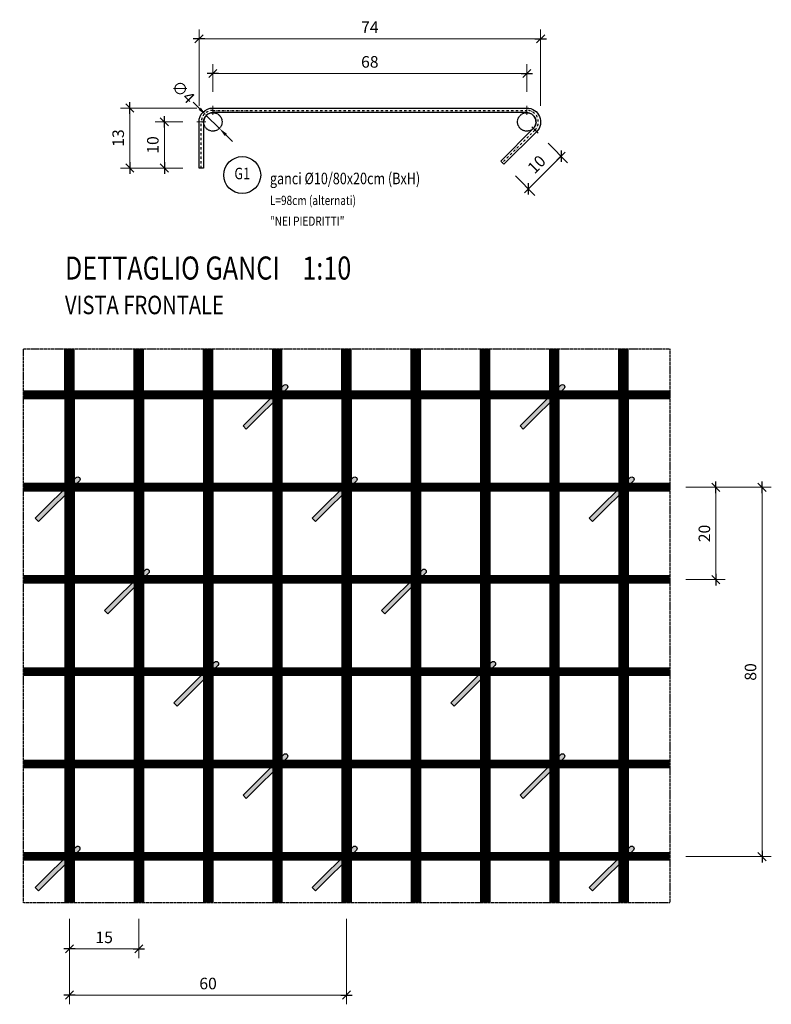
# Model space of a CAD drawing. Extents: x -5744 to 18512, y -7721 to 8772.
# Drawn here: x 9618 to 11246, y 3198 to 5331 of the extents above; entities that cross this region are included whole.
import ezdxf
from ezdxf.enums import TextEntityAlignment as Align

# ---------------------------------------------------------------- set-up
doc = ezdxf.new("R2010")
doc.units = 0
doc.header["$LTSCALE"] = 10
for name, pattern in [('DASHDOT', [1, 0.5, -0.25, 0, -0.25]), ('HIDDEN2', [0.1875, 0.125, -0.0625]), ('TRATCOR', [0.4, 0.3, -0.1])]:
    doc.linetypes.add(name, pattern=pattern)
for name, color, linetype in [('_01', 1, 'Continuous'), ('_04', 4, 'Continuous'), ('FERRI', 4, 'Continuous'), ('ferri_02', 1, 'Continuous'), ('ferri_03', 2, 'Continuous'), ('ferri_04', 3, 'Continuous'), ('ferri_assi', 252, 'DASHDOT'), ('ferri_interni', 3, 'Continuous'), ('retini_252', 252, 'Continuous'), ('retini_254', 254, 'Continuous'), ('T', 1, 'TRATCOR'), ('titoli', 4, 'Continuous'), ('vista_tratt2', 8, 'HIDDEN2')]:
    doc.layers.add(name, color=color, linetype=linetype)
doc.layers.add('quote', color=1, linetype='Continuous', lineweight=9)
doc.styles.add('testi', font='romans.shx', dxfattribs={"width": 0.8})
doc.styles.add('titoli', font='romans.shx', dxfattribs={"width": 0.8})
doc.dimstyles.new('1-10mm', dxfattribs={"dimscale": 10, "dimtxt": 2.5, "dimasz": 0.1, "dimexe": 2, "dimexo": 3.5, "dimgap": 1.25, "dimtad": 1, "dimdec": 3, "dimlfac": 0.1, "dimzin": 9, "dimdsep": 46, "dimtxsty": 'testi', "dimblk": 'seg', "dimcen": 3, "dimclrd": 256, "dimclre": 256, "dimclrt": 2, "dimadec": 3, "dimazin": 0, "dimtfac": 1, "dimtdec": 3, "dimtix": 1, "dimtmove": 2, "dimatfit": 0, "dimldrblk": 'seg', "dimfxl": 1, "dimtolj": 1, "dimtzin": 0, "dimlwd": -1, "dimlwe": -1, "dimarcsym": 0})
doc.dimstyles.new('FRECCIA1-10mm', dxfattribs={"dimscale": 10, "dimtxt": 2.5, "dimasz": 2, "dimexe": 2, "dimexo": 3.5, "dimgap": 1.25, "dimtad": 1, "dimdec": 3, "dimlfac": 0.1, "dimzin": 9, "dimdsep": 46, "dimtxsty": 'testi', "dimcen": 3, "dimclrd": 256, "dimclre": 256, "dimclrt": 2, "dimazin": 2, "dimtfac": 1, "dimtdec": 3, "dimtix": 1, "dimtmove": 2, "dimatfit": 0, "dimfxl": 1, "dimtolj": 1, "dimtzin": 0, "dimlwd": -1, "dimlwe": -1, "dimarcsym": 0})

# ---------------------------------------------------------------- blocks, each defined once
blk = doc.blocks.new('_TITOLO_2')
at = {"style": 'titoli', "width": 0.8}
for tag, p, height in [('STRINGA1', (0, 3), 0.5), ('STRINGA2', (0, 2.25), 0.5), ('STRINGA3', (0, 1.5), 0.5), ('CARP/ARM', (0, 0.75), 0.4), ('SCALA', (0, 0), 0.3)]:
    blk.add_attdef(tag, p, '', height=height, dxfattribs=at)
blk = doc.blocks.new('seg')
at = {"layer": '_01'}
blk.add_line((-12.5, 0), (12.5, 0), dxfattribs=at)
at = {"layer": '_04'}
blk.add_line((8.838834764831848, 8.838834764831848), (-8.838834764831843, -8.838834764831844), dxfattribs=at)
blk = doc.blocks.new('*D144')
at = {"layer": 'Defpoints', "color": 0, "transparency": 16777216}
for p in [(9726.21885750713, 3417.569063345468), (10326.21885750713, 3417.569063345468), (10326.21885750713, 3217.569063345468)]:
    blk.add_point(p, dxfattribs=at)
at = {"layer": 'quote', "transparency": 16777216}
for p, q in [((9726.21885750713, 3382.569063345468), (9726.21885750713, 3197.569063345468)), ((10326.21885750713, 3382.569063345468), (10326.21885750713, 3197.569063345468)), ((9727.21885750713, 3217.569063345468), (10325.21885750713, 3217.569063345468))]:
    blk.add_line(p, q, dxfattribs=at)
at = {"layer": 'quote', "transparency": 16777216, "rotation": 180}
blk.add_blockref('seg', (9726.21885750713, 3217.569063345468), dxfattribs=at)
at = {"layer": 'quote', "transparency": 16777216}
blk.add_blockref('seg', (10326.21885750713, 3217.569063345468), dxfattribs=at)
at = {"layer": 'quote', "color": 2, "transparency": 16777216, "insert": (10026.21885750713, 3242.569063345468), "char_height": 25, "attachment_point": 5, "style": 'testi'}
blk.add_mtext('\\A1;60', dxfattribs=at)
blk = doc.blocks.new('*D145')
at = {"layer": 'Defpoints', "color": 0, "transparency": 16777216}
for p in [(9726.21885750713, 3417.569063345468), (9876.21885750713, 3417.569063345468), (9876.21885750713, 3317.569063345468)]:
    blk.add_point(p, dxfattribs=at)
at = {"layer": 'quote', "transparency": 16777216}
for p, q in [((9726.21885750713, 3382.569063345468), (9726.21885750713, 3297.569063345468)), ((9876.21885750713, 3382.569063345468), (9876.21885750713, 3297.569063345468)), ((9727.21885750713, 3317.569063345468), (9875.21885750713, 3317.569063345468))]:
    blk.add_line(p, q, dxfattribs=at)
at = {"layer": 'quote', "transparency": 16777216, "rotation": 180}
blk.add_blockref('seg', (9726.21885750713, 3317.569063345468), dxfattribs=at)
at = {"layer": 'quote', "transparency": 16777216}
blk.add_blockref('seg', (9876.21885750713, 3317.569063345468), dxfattribs=at)
at = {"layer": 'quote', "color": 2, "transparency": 16777216, "insert": (9801.21885750713, 3342.569063345468), "char_height": 25, "attachment_point": 5, "style": 'testi'}
blk.add_mtext('\\A1;15', dxfattribs=at)
blk = doc.blocks.new('*D146')
at = {"layer": 'Defpoints', "color": 0, "transparency": 16777216}
for p in [(11026.21885750713, 4317.569063345468), (11026.21885750713, 3517.569063345468), (11226.21885750713, 3517.569063345468)]:
    blk.add_point(p, dxfattribs=at)
at = {"layer": 'quote', "transparency": 16777216}
for p, q in [((11061.21885750713, 4317.569063345468), (11246.21885750713, 4317.569063345468)), ((11226.21885750713, 4316.569063345468), (11226.21885750713, 3518.569063345468)), ((11061.21885750713, 3517.569063345468), (11246.21885750713, 3517.569063345468))]:
    blk.add_line(p, q, dxfattribs=at)
for p, rotation in [((11226.21885750713, 4317.569063345468), 90), ((11226.21885750713, 3517.569063345468), 270)]:
    blk.add_blockref('seg', p, dxfattribs=dict(at, rotation=rotation))
at = {"layer": 'quote', "color": 2, "transparency": 16777216, "insert": (11201.21885750713, 3917.56906334547), "char_height": 25, "attachment_point": 5, "rotation": 90, "style": 'testi'}
blk.add_mtext('\\A1;80', dxfattribs=at)
blk = doc.blocks.new('*D147')
at = {"layer": 'Defpoints', "color": 0, "transparency": 16777216}
for p in [(11026.21885750713, 4317.569063345468), (11026.21885750713, 4117.569063345468), (11126.21885750713, 4117.569063345468)]:
    blk.add_point(p, dxfattribs=at)
at = {"layer": 'quote', "transparency": 16777216}
for p, q in [((11061.21885750713, 4317.569063345468), (11146.21885750713, 4317.569063345468)), ((11126.21885750713, 4316.569063345468), (11126.21885750713, 4118.569063345468)), ((11061.21885750713, 4117.569063345468), (11146.21885750713, 4117.569063345468))]:
    blk.add_line(p, q, dxfattribs=at)
for p, rotation in [((11126.21885750713, 4317.569063345468), 90), ((11126.21885750713, 4117.569063345468), 270)]:
    blk.add_blockref('seg', p, dxfattribs=dict(at, rotation=rotation))
at = {"layer": 'quote', "color": 2, "transparency": 16777216, "insert": (11101.21885750713, 4217.56906334547), "char_height": 25, "attachment_point": 5, "rotation": 90, "style": 'testi'}
blk.add_mtext('\\A1;20', dxfattribs=at)
blk = doc.blocks.new('*D148')
at = {"layer": 'Defpoints', "color": 0, "transparency": 16777216}
for p in [(10716.5984564108, 5214.19099403551), (10036.5984564108, 5139.19099403551), (10716.5984564108, 5139.19099403551)]:
    blk.add_point(p, dxfattribs=at)
at = {"layer": 'quote', "transparency": 16777216}
for p, q in [((10036.5984564108, 5174.19099403551), (10036.5984564108, 5234.19099403551)), ((10716.5984564108, 5174.19099403551), (10716.5984564108, 5234.19099403551)), ((10037.5984564108, 5214.19099403551), (10715.5984564108, 5214.19099403551))]:
    blk.add_line(p, q, dxfattribs=at)
at = {"layer": 'quote', "transparency": 16777216, "rotation": 180}
blk.add_blockref('seg', (10036.5984564108, 5214.19099403551), dxfattribs=at)
at = {"layer": 'quote', "transparency": 16777216}
blk.add_blockref('seg', (10716.5984564108, 5214.19099403551), dxfattribs=at)
at = {"layer": 'quote', "color": 2, "transparency": 16777216, "insert": (10376.5984564108, 5239.19099403551), "char_height": 25, "attachment_point": 5, "style": 'testi'}
blk.add_mtext('\\A1;68', dxfattribs=at)
blk = doc.blocks.new('*D149')
at = {"layer": 'Defpoints', "color": 0, "transparency": 16777216}
for p in [(10746.5984564108, 5289.19099403551), (10006.5984564108, 5109.190994035509), (10746.5984564108, 5109.190994035509)]:
    blk.add_point(p, dxfattribs=at)
at = {"layer": 'quote', "transparency": 16777216}
for p, q in [((10006.5984564108, 5144.190994035509), (10006.5984564108, 5309.19099403551)), ((10746.5984564108, 5144.190994035509), (10746.5984564108, 5309.19099403551)), ((10007.5984564108, 5289.19099403551), (10745.5984564108, 5289.19099403551))]:
    blk.add_line(p, q, dxfattribs=at)
at = {"layer": 'quote', "transparency": 16777216, "rotation": 180}
blk.add_blockref('seg', (10006.5984564108, 5289.19099403551), dxfattribs=at)
at = {"layer": 'quote', "transparency": 16777216}
blk.add_blockref('seg', (10746.5984564108, 5289.19099403551), dxfattribs=at)
at = {"layer": 'quote', "color": 2, "transparency": 16777216, "insert": (10376.5984564108, 5314.19099403551), "char_height": 25, "attachment_point": 5, "style": 'testi'}
blk.add_mtext('\\A1;74', dxfattribs=at)
blk = doc.blocks.new('*D150')
at = {"layer": 'Defpoints', "color": 0, "transparency": 16777216}
for p in [(10036.5984564108, 5139.19099403551), (9856.598456410804, 5009.19099403551), (10006.5984564108, 5009.19099403551)]:
    blk.add_point(p, dxfattribs=at)
at = {"layer": 'quote', "transparency": 16777216}
for p, q in [((10001.5984564108, 5139.19099403551), (9836.598456410804, 5139.19099403551)), ((9856.598456410804, 5138.19099403551), (9856.598456410804, 5010.19099403551)), ((9971.598456410804, 5009.19099403551), (9836.598456410804, 5009.19099403551))]:
    blk.add_line(p, q, dxfattribs=at)
for p, rotation in [((9856.598456410804, 5139.19099403551), 90), ((9856.598456410804, 5009.19099403551), 270)]:
    blk.add_blockref('seg', p, dxfattribs=dict(at, rotation=rotation))
at = {"layer": 'quote', "color": 2, "transparency": 16777216, "insert": (9831.598456410802, 5074.190994035511), "char_height": 25, "attachment_point": 5, "rotation": 90, "style": 'testi'}
blk.add_mtext('\\A1;13', dxfattribs=at)
blk = doc.blocks.new('*D151')
at = {"layer": 'Defpoints', "color": 0, "transparency": 16777216}
for p in [(9931.598456410804, 5109.19099403551), (10006.5984564108, 5109.19099403551), (10006.5984564108, 5009.19099403551)]:
    blk.add_point(p, dxfattribs=at)
at = {"layer": 'quote', "transparency": 16777216}
for p, q in [((9971.598456410804, 5109.19099403551), (9911.598456410804, 5109.19099403551)), ((9931.598456410804, 5010.19099403551), (9931.598456410804, 5108.19099403551)), ((9971.598456410804, 5009.19099403551), (9911.598456410804, 5009.19099403551))]:
    blk.add_line(p, q, dxfattribs=at)
for p, rotation in [((9931.598456410804, 5109.19099403551), 90), ((9931.598456410804, 5009.19099403551), 270)]:
    blk.add_blockref('seg', p, dxfattribs=dict(at, rotation=rotation))
at = {"layer": 'quote', "color": 2, "transparency": 16777216, "insert": (9906.598456410802, 5059.190994035511), "char_height": 25, "attachment_point": 5, "rotation": 90, "style": 'testi'}
blk.add_mtext('\\A1;10', dxfattribs=at)
blk = doc.blocks.new('*D152')
at = {"layer": 'Defpoints', "color": 0, "transparency": 16777216}
for p in [(10737.8116598464, 5087.977790599911), (10790.84466843539, 5034.944782010916), (10667.10098172774, 5017.267112481257)]:
    blk.add_point(p, dxfattribs=at)
at = {"layer": 'ferri_02', "transparency": 16777216}
for p, q in [((10762.56039718793, 5063.229053258381), (10804.98680405912, 5020.802646387185)), ((10720.84109709793, 4964.941210673449), (10790.13756165421, 5034.23767522973)), ((10691.84971906927, 4992.518375139727), (10734.27612594047, 4950.091968268531))]:
    blk.add_line(p, q, dxfattribs=at)
for p, rotation in [((10790.84466843539, 5034.944782010916), 44.99999999999963), ((10720.13399031674, 4964.234103892262), 224.9999999999996)]:
    blk.add_blockref('seg', p, dxfattribs=dict(at, rotation=rotation))
at = {"layer": 'ferri_02', "color": 2, "transparency": 16777216, "insert": (10737.8116598464, 5017.267112481253), "char_height": 25, "attachment_point": 5, "rotation": 44.99999999999963, "style": 'testi'}
blk.add_mtext('\\A1;10', dxfattribs=at)
blk = doc.blocks.new('*D153')
at = {"layer": 'Defpoints', "color": 0, "transparency": 16777216}
for p in [(10022.45632078708, 5123.333129659242), (10050.74059203453, 5095.048858411787)]:
    blk.add_point(p, dxfattribs=at)
at = {"layer": 'ferri_02', "transparency": 16777216}
for p, q in [((10008.31418516335, 5137.475265282974), (9994.172049539617, 5151.617400906705)), ((10050.74059203453, 5095.048858411787), (10022.45632078708, 5123.333129659242)), ((10064.88272765826, 5080.906722788055), (10079.02486328199, 5066.764587164324))]:
    blk.add_line(p, q, dxfattribs=at)
for points in [[(10010.6712077673, 5139.832287886929), (10005.95716255939, 5135.118242679018), (10022.45632078708, 5123.333129659242)], [(10067.23975026222, 5083.263745392011), (10062.52570505431, 5078.549700184099), (10050.74059203453, 5095.048858411787)]]:
    blk.add_solid(points, dxfattribs=at)
at = {"layer": 'ferri_02', "color": 2, "transparency": 16777216, "insert": (9972.23490129859, 5174.347344331818), "char_height": 25, "attachment_point": 5, "rotation": 314.9999999999982, "style": 'testi'}
blk.add_mtext('\\A1;∅4', dxfattribs=at)
blk = doc.blocks.new('_POS-tx3')
at = {"layer": 'ferri_02'}
blk.add_circle((0.4, -0.5999999999999985), 0.4, dxfattribs=at)
at = {"style": 'testi', "width": 0.8}
blk.add_attdef('POS', text='', height=0.25, dxfattribs=at).set_placement((0.4, -0.6), align=Align.MIDDLE)
at = {"layer": 'ferri_03', "style": 'testi', "width": 0.8}
for tag, p, height in [('D/P', (1.000000000000023, -0.800000000000002), 0.25), ('L/Q', (1.000000000000023, -1.250000000000002), 0.2), ('TEXT', (1.000000000000023, -1.700000000000002), 0.2)]:
    blk.add_attdef(tag, p, '', height=height, dxfattribs=at)

msp = doc.modelspace()

# ---------------------------------------------------------------- hatches: boundary and pattern name
at = {"layer": 'ferri_interni'}
h = msp.add_hatch(color=256, dxfattribs=at)
edge = h.paths.add_edge_path()
edge.add_arc((9743.896527036795, 4335.246732875132), 5.000000000000844, -45.000000000007276, 135, ccw=False)
edge.add_line((9747.432060942727, 4331.711198969199), (9659.043713294408, 4243.32285132088))
edge.add_line((9659.043713294408, 4243.32285132088), (9651.972645482543, 4250.393919132744))
edge.add_line((9651.972645482543, 4250.393919132744), (9740.360993130862, 4338.782266781065))
edge = h.paths.add_edge_path()
edge.add_arc((9893.896527036795, 4135.246732875132), 5.000000000000844, -45.000000000007276, 135, ccw=False)
edge.add_line((9897.432060942727, 4131.711198969199), (9809.043713294408, 4043.32285132088))
edge.add_line((9809.043713294408, 4043.32285132088), (9801.972645482543, 4050.393919132744))
edge.add_line((9801.972645482543, 4050.393919132744), (9890.360993130862, 4138.782266781065))
edge = h.paths.add_edge_path()
edge.add_arc((10043.8965270368, 3935.246732875132), 5.000000000000522, -45.00000000001103, 135.0000000000037, ccw=False)
edge.add_line((10047.43206094273, 3931.711198969199), (9959.043713294408, 3843.32285132088))
edge.add_line((9959.043713294408, 3843.32285132088), (9951.972645482543, 3850.393919132744))
edge.add_line((9951.972645482543, 3850.393919132744), (10040.36099313086, 3938.782266781065))
edge = h.paths.add_edge_path()
edge.add_arc((9743.896527036795, 3535.246732875132), 5.000000000000522, -45.00000000001103, 135.0000000000037, ccw=False)
edge.add_line((9747.432060942727, 3531.711198969199), (9659.043713294408, 3443.32285132088))
edge.add_line((9659.043713294408, 3443.32285132088), (9651.972645482543, 3450.393919132744))
edge.add_line((9651.972645482543, 3450.393919132744), (9740.360993130862, 3538.782266781065))
edge = h.paths.add_edge_path()
edge.add_arc((10343.8965270368, 3535.246732875132), 5.000000000000522, -45.00000000001103, 135.0000000000037, ccw=False)
edge.add_line((10347.43206094273, 3531.711198969199), (10259.04371329441, 3443.32285132088))
edge.add_line((10259.04371329441, 3443.32285132088), (10251.97264548254, 3450.393919132744))
edge.add_line((10251.97264548254, 3450.393919132744), (10340.36099313086, 3538.782266781065))
edge = h.paths.add_edge_path()
edge.add_arc((10193.8965270368, 3735.246732875132), 5.000000000000522, -45.00000000001103, 135.0000000000037, ccw=False)
edge.add_line((10197.43206094273, 3731.711198969199), (10109.04371329441, 3643.32285132088))
edge.add_line((10109.04371329441, 3643.32285132088), (10101.97264548254, 3650.393919132744))
edge.add_line((10101.97264548254, 3650.393919132744), (10190.36099313086, 3738.782266781065))
edge = h.paths.add_edge_path()
edge.add_arc((10643.8965270368, 3935.246732875132), 5.000000000000522, -45.00000000001103, 135.0000000000037, ccw=False)
edge.add_line((10647.43206094273, 3931.711198969199), (10559.04371329441, 3843.32285132088))
edge.add_line((10559.04371329441, 3843.32285132088), (10551.97264548254, 3850.393919132744))
edge.add_line((10551.97264548254, 3850.393919132744), (10640.36099313086, 3938.782266781065))
edge = h.paths.add_edge_path()
edge.add_arc((10493.8965270368, 4135.246732875132), 5.000000000000844, -45.000000000007276, 135, ccw=False)
edge.add_line((10497.43206094273, 4131.711198969199), (10409.04371329441, 4043.32285132088))
edge.add_line((10409.04371329441, 4043.32285132088), (10401.97264548254, 4050.393919132744))
edge.add_line((10401.97264548254, 4050.393919132744), (10490.36099313086, 4138.782266781065))
edge = h.paths.add_edge_path()
edge.add_arc((10343.8965270368, 4335.246732875132), 5.000000000000844, -45.000000000007276, 135, ccw=False)
edge.add_line((10347.43206094273, 4331.711198969199), (10259.04371329441, 4243.32285132088))
edge.add_line((10259.04371329441, 4243.32285132088), (10251.97264548254, 4250.393919132744))
edge.add_line((10251.97264548254, 4250.393919132744), (10340.36099313086, 4338.782266781065))
edge = h.paths.add_edge_path()
edge.add_arc((10193.8965270368, 4535.246732875132), 5.000000000000844, -45.000000000007276, 135, ccw=False)
edge.add_line((10197.43206094273, 4531.711198969199), (10109.04371329441, 4443.32285132088))
edge.add_line((10109.04371329441, 4443.32285132088), (10101.97264548254, 4450.393919132744))
edge.add_line((10101.97264548254, 4450.393919132744), (10190.36099313086, 4538.782266781065))
edge = h.paths.add_edge_path()
edge.add_arc((10793.8965270368, 4535.246732875132), 5.000000000000844, -45.000000000007276, 135, ccw=False)
edge.add_line((10797.43206094273, 4531.711198969199), (10709.04371329441, 4443.32285132088))
edge.add_line((10709.04371329441, 4443.32285132088), (10701.97264548254, 4450.393919132744))
edge.add_line((10701.97264548254, 4450.393919132744), (10790.36099313086, 4538.782266781065))
edge = h.paths.add_edge_path()
edge.add_arc((10943.8965270368, 4335.246732875132), 5.000000000000844, -45.000000000007276, 135, ccw=False)
edge.add_line((10947.43206094273, 4331.711198969199), (10859.04371329441, 4243.32285132088))
edge.add_line((10859.04371329441, 4243.32285132088), (10851.97264548254, 4250.393919132744))
edge.add_line((10851.97264548254, 4250.393919132744), (10940.36099313086, 4338.782266781065))
edge = h.paths.add_edge_path()
edge.add_arc((10943.8965270368, 3535.246732875132), 5.000000000000522, -45.00000000001103, 135.0000000000037, ccw=False)
edge.add_line((10947.43206094273, 3531.711198969199), (10859.04371329441, 3443.32285132088))
edge.add_line((10859.04371329441, 3443.32285132088), (10851.97264548254, 3450.393919132744))
edge.add_line((10851.97264548254, 3450.393919132744), (10940.36099313086, 3538.782266781065))
edge = h.paths.add_edge_path()
edge.add_arc((10793.8965270368, 3735.246732875132), 5.000000000000522, -45.00000000001103, 135.0000000000037, ccw=False)
edge.add_line((10797.43206094273, 3731.711198969199), (10709.04371329441, 3643.32285132088))
edge.add_line((10709.04371329441, 3643.32285132088), (10701.97264548254, 3650.393919132744))
edge.add_line((10701.97264548254, 3650.393919132744), (10790.36099313086, 3738.782266781065))

# ---------------------------------------------------------------- linework, layer by layer
at = {"layer": 'FERRI'}
for points in [[(10190.36099313086, 4538.782266781065, -0.9999999999999999), (10197.43206094273, 4531.711198969199), (10109.04371329441, 4443.32285132088), (10101.97264548254, 4450.393919132744)], [(10790.36099313086, 4538.782266781065, -0.9999999999999999), (10797.43206094273, 4531.711198969199), (10709.04371329441, 4443.32285132088), (10701.97264548254, 4450.393919132744)], [(9740.360993130862, 4338.782266781065, -0.9999999999999999), (9747.432060942727, 4331.711198969199), (9659.043713294408, 4243.32285132088), (9651.972645482543, 4250.393919132744)], [(10340.36099313086, 4338.782266781065, -0.9999999999999999), (10347.43206094273, 4331.711198969199), (10259.04371329441, 4243.32285132088), (10251.97264548254, 4250.393919132744)], [(10940.36099313086, 4338.782266781065, -0.9999999999999999), (10947.43206094273, 4331.711198969199), (10859.04371329441, 4243.32285132088), (10851.97264548254, 4250.393919132744)], [(9890.360993130862, 4138.782266781065, -0.9999999999999999), (9897.432060942727, 4131.711198969199), (9809.043713294408, 4043.32285132088), (9801.972645482543, 4050.393919132744)], [(10490.36099313086, 4138.782266781065, -0.9999999999999999), (10497.43206094273, 4131.711198969199), (10409.04371329441, 4043.32285132088), (10401.97264548254, 4050.393919132744)], [(10040.36099313086, 3938.782266781065, -0.9999999999999999), (10047.43206094273, 3931.711198969199), (9959.043713294408, 3843.32285132088), (9951.972645482543, 3850.393919132744)], [(10640.36099313086, 3938.782266781065, -0.9999999999999999), (10647.43206094273, 3931.711198969199), (10559.04371329441, 3843.32285132088), (10551.97264548254, 3850.393919132744)], [(10190.36099313086, 3738.782266781065, -0.9999999999999999), (10197.43206094273, 3731.711198969199), (10109.04371329441, 3643.32285132088), (10101.97264548254, 3650.393919132744)], [(10790.36099313086, 3738.782266781065, -0.9999999999999999), (10797.43206094273, 3731.711198969199), (10709.04371329441, 3643.32285132088), (10701.97264548254, 3650.393919132744)], [(9740.360993130862, 3538.782266781065, -0.9999999999999999), (9747.432060942727, 3531.711198969199), (9659.043713294408, 3443.32285132088), (9651.972645482543, 3450.393919132744)], [(10340.36099313086, 3538.782266781065, -0.9999999999999999), (10347.43206094273, 3531.711198969199), (10259.04371329441, 3443.32285132088), (10251.97264548254, 3450.393919132744)], [(10940.36099313086, 3538.782266781065, -0.9999999999999999), (10947.43206094273, 3531.711198969199), (10859.04371329441, 3443.32285132088), (10851.97264548254, 3450.393919132744)]]:
    msp.add_lwpolyline(points, format="xyb", close=True, dxfattribs=at)
at = {"layer": 'ferri_assi'}
msp.add_lwpolyline([(10011.5984564108, 5009.19099403551), (10011.5984564108, 5109.19099403551, -0.4142135623730805), (10036.5984564108, 5134.19099403551), (10716.5984564108, 5134.19099403551, -0.6681786379193116), (10734.27612594047, 5091.513324505846), (10663.56544782181, 5020.802646387191)], format="xyb", dxfattribs=at)
at = {"layer": 'ferri_interni'}
for p, q in [((9716.21885750713, 4525.569063345468), (9716.21885750713, 4617.569063345468)), ((9736.21885750713, 4525.569063345468), (9736.21885750713, 4617.569063345468)), ((9866.21885750713, 4525.569063345468), (9866.21885750713, 4617.569063345468)), ((9886.21885750713, 4525.569063345468), (9886.21885750713, 4617.569063345468)), ((10016.21885750713, 4525.569063345468), (10016.21885750713, 4617.569063345468)), ((10036.21885750713, 4525.569063345468), (10036.21885750713, 4617.569063345468)), ((10166.21885750713, 4525.569063345468), (10166.21885750713, 4617.569063345468)), ((10186.21885750713, 4525.569063345468), (10186.21885750713, 4617.569063345468)), ((10316.21885750713, 4525.569063345468), (10316.21885750713, 4617.569063345468)), ((10336.21885750713, 4525.569063345468), (10336.21885750713, 4617.569063345468)), ((10466.21885750713, 4525.569063345468), (10466.21885750713, 4617.569063345468)), ((10486.21885750713, 4525.569063345468), (10486.21885750713, 4617.569063345468)), ((10616.21885750713, 4525.569063345468), (10616.21885750713, 4617.569063345468)), ((10636.21885750713, 4525.569063345468), (10636.21885750713, 4617.569063345468)), ((10766.21885750713, 4525.569063345468), (10766.21885750713, 4617.569063345468)), ((10786.21885750713, 4525.569063345468), (10786.21885750713, 4617.569063345468)), ((10916.21885750713, 4525.569063345468), (10916.21885750713, 4617.569063345468)), ((10936.21885750713, 4525.569063345468), (10936.21885750713, 4617.569063345468)), ((11026.21885750713, 4525.569063345468), (9626.21885750713, 4525.569063345468)), ((11026.21885750713, 4509.569063345468), (9626.21885750713, 4509.569063345468)), ((9716.21885750713, 4509.569063345468), (9716.21885750713, 4325.569063345468)), ((9736.21885750713, 4509.569063345468), (9736.21885750713, 4325.569063345468)), ((9866.21885750713, 4509.569063345468), (9866.21885750713, 4325.569063345468)), ((9886.21885750713, 4509.569063345468), (9886.21885750713, 4325.569063345468)), ((10016.21885750713, 4509.569063345468), (10016.21885750713, 4325.569063345468)), ((10036.21885750713, 4509.569063345468), (10036.21885750713, 4325.569063345468)), ((10166.21885750713, 4509.569063345468), (10166.21885750713, 4325.569063345468)), ((10186.21885750713, 4509.569063345468), (10186.21885750713, 4325.569063345468)), ((10316.21885750713, 4509.569063345468), (10316.21885750713, 4325.569063345468)), ((10336.21885750713, 4509.569063345468), (10336.21885750713, 4325.569063345468)), ((10466.21885750713, 4509.569063345468), (10466.21885750713, 4325.569063345468)), ((10486.21885750713, 4509.569063345468), (10486.21885750713, 4325.569063345468)), ((10616.21885750713, 4509.569063345468), (10616.21885750713, 4325.569063345468)), ((10636.21885750713, 4509.569063345468), (10636.21885750713, 4325.569063345468)), ((10766.21885750713, 4509.569063345468), (10766.21885750713, 4325.569063345468)), ((10786.21885750713, 4509.569063345468), (10786.21885750713, 4325.569063345468)), ((10916.21885750713, 4509.569063345468), (10916.21885750713, 4325.569063345468)), ((10936.21885750713, 4509.569063345468), (10936.21885750713, 4325.569063345468)), ((11026.21885750713, 4325.569063345468), (9626.21885750713, 4325.569063345468)), ((11026.21885750713, 4309.569063345468), (9626.21885750713, 4309.569063345468)), ((9716.21885750713, 4309.569063345468), (9716.21885750713, 4125.569063345468)), ((9736.21885750713, 4309.569063345468), (9736.21885750713, 4125.569063345468)), ((9866.21885750713, 4309.569063345468), (9866.21885750713, 4125.569063345468)), ((9886.21885750713, 4309.569063345468), (9886.21885750713, 4125.569063345468)), ((10016.21885750713, 4309.569063345468), (10016.21885750713, 4125.569063345468)), ((10036.21885750713, 4309.569063345468), (10036.21885750713, 4125.569063345468)), ((10166.21885750713, 4309.569063345468), (10166.21885750713, 4125.569063345468)), ((10186.21885750713, 4309.569063345468), (10186.21885750713, 4125.569063345468)), ((10316.21885750713, 4309.569063345468), (10316.21885750713, 4125.569063345468)), ((10336.21885750713, 4309.569063345468), (10336.21885750713, 4125.569063345468)), ((10466.21885750713, 4309.569063345468), (10466.21885750713, 4125.569063345468)), ((10486.21885750713, 4309.569063345468), (10486.21885750713, 4125.569063345468)), ((10616.21885750713, 4309.569063345468), (10616.21885750713, 4125.569063345468)), ((10636.21885750713, 4309.569063345468), (10636.21885750713, 4125.569063345468)), ((10766.21885750713, 4309.569063345468), (10766.21885750713, 4125.569063345468)), ((10786.21885750713, 4309.569063345468), (10786.21885750713, 4125.569063345468)), ((10916.21885750713, 4309.569063345468), (10916.21885750713, 4125.569063345468)), ((10936.21885750713, 4309.569063345468), (10936.21885750713, 4125.569063345468)), ((11026.21885750713, 4125.569063345468), (9626.21885750713, 4125.569063345468)), ((11026.21885750713, 4109.569063345468), (9626.21885750713, 4109.569063345468)), ((9716.21885750713, 4109.569063345468), (9716.21885750713, 3925.569063345468)), ((9736.21885750713, 4109.569063345468), (9736.21885750713, 3925.569063345468)), ((9866.21885750713, 4109.569063345468), (9866.21885750713, 3925.569063345468)), ((9886.21885750713, 4109.569063345468), (9886.21885750713, 3925.569063345468)), ((10016.21885750713, 4109.569063345468), (10016.21885750713, 3925.569063345468)), ((10036.21885750713, 4109.569063345468), (10036.21885750713, 3925.569063345468)), ((10166.21885750713, 4109.569063345468), (10166.21885750713, 3925.569063345468)), ((10186.21885750713, 4109.569063345468), (10186.21885750713, 3925.569063345468)), ((10316.21885750713, 4109.569063345468), (10316.21885750713, 3925.569063345468)), ((10336.21885750713, 4109.569063345468), (10336.21885750713, 3925.569063345468)), ((10466.21885750713, 4109.569063345468), (10466.21885750713, 3925.569063345468)), ((10486.21885750713, 4109.569063345468), (10486.21885750713, 3925.569063345468)), ((10616.21885750713, 4109.569063345468), (10616.21885750713, 3925.569063345468)), ((10636.21885750713, 4109.569063345468), (10636.21885750713, 3925.569063345468)), ((10766.21885750713, 4109.569063345468), (10766.21885750713, 3925.569063345468)), ((10786.21885750713, 4109.569063345468), (10786.21885750713, 3925.569063345468)), ((10916.21885750713, 4109.569063345468), (10916.21885750713, 3925.569063345468)), ((10936.21885750713, 4109.569063345468), (10936.21885750713, 3925.569063345468)), ((11026.21885750713, 3925.569063345468), (9626.21885750713, 3925.569063345468)), ((11026.21885750713, 3909.569063345468), (9626.21885750713, 3909.569063345468)), ((9716.21885750713, 3909.569063345468), (9716.21885750713, 3417.569063345468)), ((9736.21885750713, 3909.569063345468), (9736.21885750713, 3417.569063345468)), ((9866.21885750713, 3909.569063345468), (9866.21885750713, 3417.569063345468)), ((9886.21885750713, 3909.569063345468), (9886.21885750713, 3417.569063345468)), ((10016.21885750713, 3909.569063345468), (10016.21885750713, 3417.569063345468)), ((10036.21885750713, 3909.569063345468), (10036.21885750713, 3417.569063345468)), ((10166.21885750713, 3909.569063345468), (10166.21885750713, 3417.569063345468)), ((10186.21885750713, 3909.569063345468), (10186.21885750713, 3417.569063345468)), ((10316.21885750713, 3909.569063345468), (10316.21885750713, 3417.569063345468)), ((10336.21885750713, 3909.569063345468), (10336.21885750713, 3417.569063345468)), ((10466.21885750713, 3909.569063345468), (10466.21885750713, 3417.569063345468)), ((10486.21885750713, 3909.569063345468), (10486.21885750713, 3417.569063345468)), ((10616.21885750713, 3909.569063345468), (10616.21885750713, 3417.569063345468)), ((10636.21885750713, 3909.569063345468), (10636.21885750713, 3417.569063345468)), ((10766.21885750713, 3909.569063345468), (10766.21885750713, 3417.569063345468)), ((10786.21885750713, 3909.569063345468), (10786.21885750713, 3417.569063345468)), ((10916.21885750713, 3909.569063345468), (10916.21885750713, 3417.569063345468)), ((10936.21885750713, 3909.569063345468), (10936.21885750713, 3417.569063345468)), ((11026.21885750713, 3725.569063345468), (9626.21885750713, 3725.569063345468)), ((11026.21885750713, 3709.569063345468), (9626.21885750713, 3709.569063345468)), ((11026.21885750713, 3525.569063345468), (9626.21885750713, 3525.569063345468)), ((11026.21885750713, 3509.569063345468), (9626.21885750713, 3509.569063345468))]:
    msp.add_line(p, q, dxfattribs=at)
msp.add_lwpolyline([(10660.02991391588, 5024.338180293124), (10730.74059203453, 5095.048858411779, 0.6681786379192989), (10716.5984564108, 5129.19099403551), (10036.5984564108, 5129.19099403551, 0.414213562373095), (10016.5984564108, 5109.19099403551), (10016.5984564108, 5009.19099403551), (10006.5984564108, 5009.19099403551), (10006.5984564108, 5109.19099403551, -0.414213562373105), (10036.5984564108, 5139.19099403551), (10716.5984564108, 5139.19099403551, -0.6681786379192839), (10737.8116598464, 5087.977790599913), (10667.10098172774, 5017.267112481257)], format="xyb", close=True, dxfattribs=at)
at = {"layer": 'quote'}
for p, q in [((10036.5984564108, 5124.19099403551), (10036.5984564108, 5144.19099403551)), ((10716.5984564108, 5124.190994035509), (10716.5984564108, 5144.190994035509)), ((10021.59845641081, 5109.190994035511), (10001.59845641081, 5109.190994035509)), ((10741.34719375233, 5084.44225669398), (10727.2050581286, 5098.584392317711))]:
    msp.add_line(p, q, dxfattribs=at)
at = {"layer": 'retini_252', "const_width": 16}
for points in [[(11026.21885750713, 4517.569063345468), (9626.21885750713, 4517.569063345468)], [(11026.21885750713, 4317.569063345468), (9626.21885750713, 4317.569063345468)], [(11026.21885750713, 4117.569063345468), (9626.21885750713, 4117.569063345468)], [(11026.21885750713, 3917.569063345468), (9626.21885750713, 3917.569063345468)], [(11026.21885750713, 3717.569063345468), (9626.21885750713, 3717.569063345468)], [(11026.21885750713, 3517.569063345468), (9626.21885750713, 3517.569063345468)]]:
    msp.add_lwpolyline(points, dxfattribs=at)
at = {"layer": 'retini_254', "const_width": 20}
for points in [[(9726.21885750713, 4617.569063345468), (9726.21885750713, 3417.569063345468)], [(9876.21885750713, 4617.569063345468), (9876.21885750713, 3417.569063345468)], [(10026.21885750713, 4617.569063345468), (10026.21885750713, 3417.569063345468)], [(10176.21885750713, 4617.569063345468), (10176.21885750713, 3417.569063345468)], [(10326.21885750713, 4617.569063345468), (10326.21885750713, 3417.569063345468)], [(10476.21885750713, 4617.569063345468), (10476.21885750713, 3417.569063345468)], [(10626.21885750713, 4617.569063345468), (10626.21885750713, 3417.569063345468)], [(10776.21885750713, 4617.569063345468), (10776.21885750713, 3417.569063345468)], [(10926.21885750713, 4617.569063345468), (10926.21885750713, 3417.569063345468)]]:
    msp.add_lwpolyline(points, dxfattribs=at)
at = {"layer": 'T'}
msp.add_lwpolyline([(9626.21885750713, 3417.569063345468), (9626.21885750713, 4617.569063345468), (11026.21885750713, 4617.569063345468), (11026.21885750713, 3417.569063345468)], close=True, dxfattribs=at)
at = {"layer": 'vista_tratt2'}
for centre in [(10036.5984564108, 5109.190994035509), (10716.5984564108, 5109.190994035509)]:
    msp.add_circle(centre, 20.00000000000091, dxfattribs=at)

# ---------------------------------------------------------------- block references
at = {"layer": 'ferri_04', "xscale": 100, "yscale": 100, "zscale": 100}
msp.add_blockref('_POS-tx3', (10060.24252270124, 5054.113187832066), dxfattribs=at).add_auto_attribs({'POS': 'G1', 'D/P': 'ganci %%c10/80x20cm (BxH)', 'L/Q': 'L=98cm (alternati)', 'TEXT': '"NEI PIEDRITTI"'})
at = {"layer": 'titoli'}
ref = msp.add_blockref('_TITOLO_2', (9716.260342344838, 4617.569063345468), dxfattribs=dict(at, xscale=100, yscale=100, zscale=100))
ref.add_attrib('STRINGA3', '%%uDETTAGLIO GANCI    1:10', (9716.260342344838, 4767.569063345468), dxfattribs={"layer": '0', "height": 50, "style": 'titoli', "width": 0.8})
ref.add_attrib('CARP/ARM', '%%uVISTA FRONTALE', (9716.260342344838, 4692.569063345468), dxfattribs={"layer": '0', "height": 40, "style": 'titoli', "width": 0.8000000000000002})

# ---------------------------------------------------------------- dimensions: what is measured, and where the dimension line sits
at = {"layer": 'ferri_02'}
dim = msp.add_diameter_dim_2p(p1=(10050.74059203453, 5095.048858411787), p2=(10022.45632078708, 5123.333129659242), dimstyle='FRECCIA1-10mm', dxfattribs=at)
dim.commit()
dim.dimension.update_dxf_attribs({"geometry": '*D153', "text_midpoint": (9972.23490129859, 5174.347344331818), "dimtype": 163})
dim = msp.add_aligned_dim(p1=(10667.10098172774, 5017.267112481257), p2=(10737.8116598464, 5087.977790599912), distance=-75.00000000000173, dimstyle='1-10mm', dxfattribs=at)
dim.commit()
dim.dimension.update_dxf_attribs({"geometry": '*D152', "text_midpoint": (10737.8116598464, 5017.267112481253)})
at = {"layer": 'quote'}
for base, p1, p2, picture, middle in [((10746.5984564108, 5289.19099403551), (10006.5984564108, 5109.190994035509), (10746.5984564108, 5109.190994035509), '*D149', (10376.5984564108, 5314.19099403551)), ((10716.5984564108, 5214.19099403551), (10036.5984564108, 5139.19099403551), (10716.5984564108, 5139.19099403551), '*D148', (10376.5984564108, 5239.19099403551)), ((10326.21885750713, 3217.569063345468), (9726.21885750713, 3417.569063345468), (10326.21885750713, 3417.569063345468), '*D144', (10026.21885750713, 3242.569063345468)), ((9876.21885750713, 3317.569063345468), (9726.21885750713, 3417.569063345468), (9876.21885750713, 3417.569063345468), '*D145', (9801.21885750713, 3342.569063345468))]:
    dim = msp.add_linear_dim(base=base, p1=p1, p2=p2, dimstyle='1-10mm', dxfattribs=at)
    dim.commit()
    dim.dimension.update_dxf_attribs({"geometry": picture, "text_midpoint": middle})
for base, p1, p2, picture, middle in [((9856.598456410804, 5009.19099403551), (10036.5984564108, 5139.19099403551), (10006.5984564108, 5009.19099403551), '*D150', (9831.598456410802, 5074.190994035511)), ((9931.598456410804, 5109.19099403551), (10006.5984564108, 5009.19099403551), (10006.5984564108, 5109.19099403551), '*D151', (9906.598456410802, 5059.190994035511)), ((11226.21885750713, 3517.569063345468), (11026.21885750713, 4317.569063345468), (11026.21885750713, 3517.569063345468), '*D146', (11201.21885750713, 3917.56906334547)), ((11126.21885750713, 4117.569063345468), (11026.21885750713, 4317.569063345468), (11026.21885750713, 4117.569063345468), '*D147', (11101.21885750713, 4217.56906334547))]:
    dim = msp.add_linear_dim(base=base, p1=p1, p2=p2, angle=90, dimstyle='1-10mm', dxfattribs=at)
    dim.commit()
    dim.dimension.update_dxf_attribs({"geometry": picture, "text_midpoint": middle})

doc.saveas('drawing.dxf')
